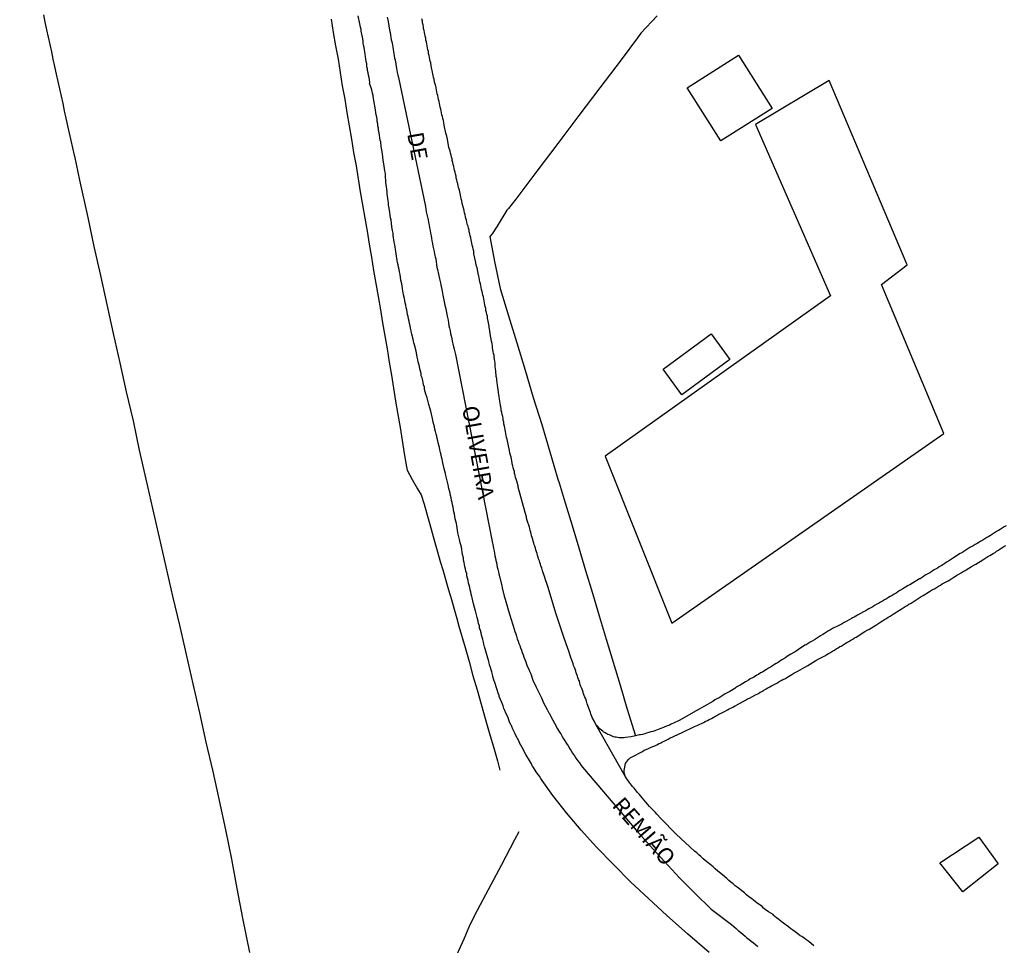
# Model space of a CAD drawing. Units: millimetres. Extents: x 190363 to 192779, y 1663199 to 1665984.
# Drawn here: x 190897 to 191049, y 1664584 to 1664727 of the extents above; entities that cross this region are included whole.
import ezdxf
from ezdxf.enums import TextEntityAlignment as Align

# ---------------------------------------------------------------- set-up
doc = ezdxf.new("R2010")
doc.units = ezdxf.units.MM
for name, color, linetype in [('EDIFICACAO_REFERENCIAL', 30, 'Continuous'), ('IMAGEM', 7, 'Continuous'), ('V-EIXO_DE_LOGRADOURO', 3, 'Continuous'), ('V-LOTE', 1, 'Continuous'), ('V-NOME_DOS_LOGRADOUROS', 7, 'Continuous'), ('V-QUADRA', 6, 'Continuous'), ('V-REFERENCIA', 2, 'Continuous'), ('V-TESTADA', 5, 'Continuous')]:
    doc.layers.add(name, color=color, linetype=linetype)
picture_1 = doc.add_image_def('image1.jpg', size_in_pixel=(4026, 4633))

msp = doc.modelspace()

# ---------------------------------------------------------------- linework, layer by layer
at = {"layer": 'EDIFICACAO_REFERENCIAL'}
for points in [[(190999.59, 1664716.3), (191007.49, 1664721.32), (191012.69, 1664713.13), (191004.79, 1664708.11), (190999.59, 1664716.3)], [(191021.7, 1664684.18), (190986.9, 1664659.47), (190997.19, 1664633.66), (191039.2, 1664662.96), (191029.58, 1664685.93), (191033.52, 1664688.99), (191021.48, 1664717.41), (191010.1, 1664710.63)], [(190995.85, 1664672.88), (191003.29, 1664678.31), (191006.17, 1664674.36), (190998.74, 1664668.93), (190995.85, 1664672.88)], [(191038.59, 1664596.67), (191044.6, 1664600.67), (191047.58, 1664596.56), (191042.13, 1664592.2), (191038.59, 1664596.67)]]:
    msp.add_lwpolyline(points, close=True, dxfattribs=at)
at = {"layer": 'V-EIXO_DE_LOGRADOURO'}
for points in [[(190953.25, 1664727.21), (190953.38, 1664726.78), (190953.42, 1664726.55), (190953.65, 1664725.2), (190953.72, 1664724.84), (190953.91, 1664723.71), (190954.02, 1664723.22), (190954.17, 1664722.22), (190954.25, 1664721.9), (190954.42, 1664720.85), (190954.49, 1664720.62), (190954.7, 1664719.27)], [(190954.7, 1664719.27), (190954.81, 1664718.68), (190954.91, 1664718.25), (190955, 1664717.88), (190959.21, 1664698), (190959.31, 1664697.17), (190959.39, 1664696.74), (190959.52, 1664696.36), (190959.59, 1664695.93), (190959.67, 1664695.5), (190959.74, 1664695.12), (190959.82, 1664694.69), (190959.91, 1664694.27), (190959.97, 1664693.88), (190960.06, 1664693.46), (190960.12, 1664693.07), (190960.18, 1664692.69), (190960.27, 1664692.26), (190960.33, 1664691.88), (190960.44, 1664691.45), (190960.5, 1664691.02), (190960.57, 1664690.64), (190960.68, 1664690.21), (190960.76, 1664689.89), (190960.95, 1664688.59), (190961.02, 1664688.27), (190961.36, 1664686.8), (190961.49, 1664686.2), (190961.57, 1664685.88), (190961.76, 1664684.92), (190961.87, 1664684.32), (190961.93, 1664684.05), (190962.15, 1664682.75), (190962.3, 1664682.21), (190962.53, 1664681.04), (190962.66, 1664680.44), (190962.72, 1664680.01), (190962.81, 1664679.59), (190962.91, 1664679.2), (190962.98, 1664678.78), (190963.04, 1664678.39), (190963.15, 1664678.01), (190963.24, 1664677.58), (190963.3, 1664677.2), (190963.43, 1664676.77), (190963.53, 1664676.34), (190963.6, 1664675.96), (190963.72, 1664675.53), (190963.83, 1664675.13), (190969.49, 1664646.27), (190969.61, 1664645.54), (190969.68, 1664645.19), (190969.76, 1664644.81), (190969.85, 1664644.47), (190969.89, 1664644.08), (190970, 1664643.7), (190970.06, 1664643.36), (190970.13, 1664643.02), (190970.19, 1664642.68), (190970.25, 1664642.34), (190970.36, 1664641.99), (190970.45, 1664641.61), (190970.51, 1664641.27), (190970.6, 1664640.95), (190970.96, 1664639.43), (190971.02, 1664639.15), (190971.34, 1664637.85), (190971.47, 1664637.36), (190971.79, 1664636.32), (190971.92, 1664635.76), (190971.92, 1664635.74), (190972.26, 1664634.74), (190972.37, 1664634.38), (190972.73, 1664633.25), (190972.86, 1664632.73), (190972.98, 1664632.39), (190973.11, 1664632.01), (190973.22, 1664631.67), (190973.35, 1664631.28), (190973.48, 1664630.9), (190973.6, 1664630.56), (190973.73, 1664630.22), (190973.86, 1664629.87), (190973.99, 1664629.49), (190974.12, 1664629.15), (190974.24, 1664628.77), (190974.37, 1664628.42), (190974.52, 1664628.08), (190974.65, 1664627.7), (190974.78, 1664627.36), (190974.9, 1664627.02), (190975.06, 1664626.67), (190975.23, 1664626.29), (190975.38, 1664625.95), (190975.55, 1664625.56), (190975.67, 1664625.18), (190975.74, 1664624.9), (190976.29, 1664623.82), (190976.51, 1664623.3), (190976.66, 1664622.98), (190977.08, 1664622.15)], [(190977.08, 1664622.15), (190977.3, 1664621.64), (190977.42, 1664621.36), (190977.96, 1664620.38), (190978.23, 1664619.85), (190978.26, 1664619.78), (190978.85, 1664618.71), (190979.09, 1664618.25), (190979.56, 1664617.37), (190979.88, 1664616.86), (190980.07, 1664616.58), (190980.28, 1664616.18), (190980.5, 1664615.84), (190980.71, 1664615.53), (190980.94, 1664615.11), (190981.18, 1664614.75), (190981.46, 1664614.3), (190981.69, 1664613.96), (190981.88, 1664613.64), (190982.16, 1664613.19), (190982.4, 1664612.85), (190982.7, 1664612.42), (190982.93, 1664612.12), (190983.23, 1664611.7), (190983.44, 1664611.46), (190985.48, 1664609.03), (190987.54, 1664606.6), (190989.62, 1664604.17), (190991.72, 1664601.74), (190993.88, 1664599.31), (190996.09, 1664596.88), (190998.32, 1664594.45), (191000.78, 1664592), (191003.26, 1664589.55), (191006.41, 1664587.16), (191007.12, 1664586.56), (191007.46, 1664586.26), (191007.83, 1664585.96), (191008.15, 1664585.68), (191008.51, 1664585.39), (191008.79, 1664585.13), (191009.15, 1664584.87), (191009.45, 1664584.62), (191009.79, 1664584.36), (191010.13, 1664584.09), (191010.47, 1664583.79)]]:
    msp.add_lwpolyline(points, dxfattribs=at)
at = {"layer": 'V-LOTE'}
for points in [[(190900.22, 1664727.55), (190900.45, 1664726.41), (190900.69, 1664725.27), (190900.94, 1664724.13), (190901.19, 1664722.99), (190901.44, 1664721.85), (190901.69, 1664720.71), (190901.94, 1664719.57), (190902.19, 1664718.43), (190902.44, 1664717.29), (190902.69, 1664716.15), (190902.94, 1664715.01), (190903.19, 1664713.87), (190903.44, 1664712.73), (190903.69, 1664711.59), (190903.94, 1664710.45), (190904.19, 1664709.31), (190904.44, 1664708.17), (190904.7, 1664707.03), (190904.96, 1664705.89), (190904.99, 1664705.75), (190905.77, 1664702.07), (190907.07, 1664696.3), (190908.02, 1664691.83), (190909.04, 1664687.34), (190910.01, 1664682.85), (190910.98, 1664678.36), (190912.02, 1664673.87), (190912.99, 1664669.38), (190914.05, 1664664.89), (190915, 1664660.4), (190916.04, 1664655.91), (190917.04, 1664651.4), (190918.08, 1664646.89), (190919.12, 1664642.38), (190920.16, 1664637.87), (190921.2, 1664633.36), (190922.24, 1664628.85), (190923.26, 1664624.34), (190924.28, 1664619.83), (190925.3, 1664615.32), (190926.34, 1664610.81), (190927.36, 1664606.3), (190928.31, 1664601.79), (190929.22, 1664597.25), (190930.07, 1664592.71), (190930.94, 1664588.17), (190932, 1664582.83)], [(190944.61, 1664726.91), (190944.95, 1664724.84), (190945.32, 1664722.78), (190945.69, 1664720.72), (190946.02, 1664718.66), (190946.34, 1664716.6), (190946.72, 1664714.54), (190947.06, 1664712.48), (190947.4, 1664710.42), (190947.76, 1664708.36), (190948.06, 1664706.3), (190948.46, 1664704.28), (190948.78, 1664702.26), (190949.1, 1664700.24), (190949.47, 1664698.22), (190949.8, 1664696.2), (190950.17, 1664694.18), (190950.51, 1664692.16), (190950.85, 1664690.14), (190951.17, 1664688.12), (190951.52, 1664686.1), (190951.87, 1664684.08), (190952.22, 1664682.06), (190952.57, 1664680.04), (190952.89, 1664678.02), (190953.25, 1664676), (190953.59, 1664673.98), (190953.93, 1664671.96), (190954.25, 1664669.94), (190954.57, 1664667.92), (190954.93, 1664665.9), (190955.29, 1664663.88), (190955.61, 1664661.86), (190955.89, 1664659.84), (190956.24, 1664657.82), (190956.34, 1664657.27), (190957.15, 1664655.83), (190957.96, 1664654.39), (190958.54, 1664653.5), (190959, 1664652.03), (190959.4, 1664650.56), (190959.79, 1664649.09), (190960.21, 1664647.62), (190960.63, 1664646.15), (190961.05, 1664644.68), (190961.46, 1664643.21), (190961.89, 1664641.74)], [(190994.92, 1664727.41), (190992.41, 1664724.75), (190991.89, 1664724.03), (190989.36, 1664720.62), (190986.11, 1664716.32), (190982.86, 1664712.02), (190979.61, 1664707.72), (190976.36, 1664703.42), (190973.11, 1664699.12), (190972.01, 1664697.65), (190971.74, 1664697.42), (190970.27, 1664694.95), (190969.47, 1664693.76), (190969.12, 1664693.33)], [(190969.12, 1664693.33), (190969.82, 1664689.52), (190970.73, 1664685.32), (190971.98, 1664681.12), (190973.29, 1664676.92), (190974.56, 1664672.72), (190975.81, 1664668.52), (190977.12, 1664664.32), (190978.37, 1664660.12), (190979.62, 1664655.92), (190979.8, 1664655.33), (190980.75, 1664652.26), (190981.81, 1664648.77), (190982.87, 1664645.28), (190983.88, 1664641.79), (190984.98, 1664638.3), (190985.99, 1664634.79), (190987.09, 1664631.23), (190988.15, 1664627.67), (190989.21, 1664624.11), (190990.27, 1664620.55), (190991.58, 1664616.27)], [(190961.89, 1664641.74), (190962.32, 1664640.27), (190962.75, 1664638.8), (190963.18, 1664637.33), (190963.59, 1664635.86), (190964, 1664634.39), (190964.31, 1664633.24), (190965.3, 1664629.94), (190965.93, 1664627.75), (190966.51, 1664625.56), (190967.14, 1664623.37), (190967.77, 1664621.18), (190968.4, 1664618.99), (190969.03, 1664616.8), (190969.66, 1664614.61), (190970.29, 1664612.42), (190970.68, 1664611)], [(190944.11, 1664539.21), (190945.1, 1664541.68), (190946.56, 1664544.8), (190948.02, 1664547.98), (190949.5, 1664551.16), (190950.98, 1664554.34), (190952.46, 1664557.52), (190953.94, 1664560.7), (190955.42, 1664563.88), (190956.86, 1664567.06), (190958.34, 1664570.24), (190959.82, 1664573.42), (190961.3, 1664576.6), (190962.74, 1664579.78), (190964.22, 1664582.96), (190964.31, 1664583.15), (190965.13, 1664584.98), (190965.95, 1664586.81), (190966.81, 1664588.64), (190966.87, 1664588.74), (190968.91, 1664592.59), (190970.95, 1664596.44), (190972.99, 1664600.29), (190973.66, 1664601.53)]]:
    msp.add_lwpolyline(points, dxfattribs=at)
at = {"layer": 'V-QUADRA'}
for points in [[(191002.98, 1664582.84), (190999.64, 1664585.72), (190996.41, 1664588.57), (190993.61, 1664591.17), (190990.83, 1664593.77), (190988.18, 1664596.43), (190985.59, 1664599.09), (190983.19, 1664601.75), (190980.94, 1664604.41), (190978.84, 1664607.07), (190977.19, 1664609.39), (190976.98, 1664609.73), (190976.76, 1664610.08), (190976.38, 1664610.6), (190975.74, 1664611.55), (190975.72, 1664611.57), (190975.57, 1664611.95), (190975.25, 1664612.48), (190974.67, 1664613.42), (190974.48, 1664613.79), (190974.31, 1664614.13), (190974.09, 1664614.51), (190973.92, 1664614.85), (190973.71, 1664615.2), (190973.58, 1664615.54), (190973.39, 1664615.88), (190973.2, 1664616.22), (190973.03, 1664616.6), (190972.81, 1664616.99), (190972.69, 1664617.33), (190972.52, 1664617.71), (190972.34, 1664618.05), (190972.17, 1664618.4), (190972.05, 1664618.74), (190971.92, 1664619.08), (190971.79, 1664619.42), (190971.6, 1664619.8), (190971.43, 1664620.19), (190971.28, 1664620.53), (190971.15, 1664620.91), (190970.98, 1664621.43), (190970.58, 1664622.34), (190970.53, 1664622.54), (190970.4, 1664622.88), (190970.25, 1664623.39), (190969.81, 1664624.69), (190969.8, 1664624.75), (190969.7, 1664625.1), (190969.59, 1664625.44), (190969.51, 1664625.78), (190969.42, 1664626.16), (190969.31, 1664626.5), (190969.21, 1664626.85), (190969.08, 1664627.23), (190968.99, 1664627.57), (190968.91, 1664627.95), (190968.8, 1664628.3), (190968.69, 1664628.64), (190968.61, 1664628.98), (190968.52, 1664629.36), (190968.4, 1664629.7), (190968.31, 1664630.05), (190968.18, 1664630.43), (190968.14, 1664630.77), (190968.01, 1664631.15), (190967.93, 1664631.5), (190967.84, 1664631.84), (190967.76, 1664632.18), (190967.65, 1664632.56), (190967.54, 1664632.9), (190967.5, 1664633.25), (190967.39, 1664633.63), (190967.29, 1664633.97), (190967.14, 1664634.53), (190966.88, 1664635.57), (190966.84, 1664635.76), (190966.73, 1664636.1), (190966.58, 1664636.66), (190966.37, 1664637.58), (190966.33, 1664637.77), (190966.22, 1664638.15), (190966.18, 1664638.49), (190966.09, 1664638.84), (190966.01, 1664639.18), (190965.92, 1664639.52), (190965.84, 1664639.86), (190965.77, 1664640.24), (190965.67, 1664640.63), (190965.58, 1664640.97), (190965.54, 1664641.35), (190965.43, 1664641.69), (190965.37, 1664642.04), (190965.28, 1664642.38), (190965.2, 1664642.72), (190965.15, 1664643.06), (190965.07, 1664643.4), (190965.03, 1664643.74), (190964.9, 1664644.3), (190964.73, 1664645.43), (190964.64, 1664645.75), (190964.56, 1664646.09), (190964.41, 1664646.6), (190964.18, 1664647.6), (190964.17, 1664647.67), (190964.13, 1664648.01), (190964.09, 1664648.39), (190964, 1664648.74), (190963.96, 1664649.08), (190963.87, 1664649.42), (190963.79, 1664649.8), (190963.72, 1664650.14), (190963.66, 1664650.49), (190963.57, 1664650.87), (190963.49, 1664651.21), (190963.45, 1664651.59), (190963.36, 1664651.94), (190963.32, 1664652.28), (190963.21, 1664652.62), (190963.13, 1664653), (190963.06, 1664653.39), (190962.98, 1664653.73), (190962.89, 1664654.11), (190962.81, 1664654.45), (190962.7, 1664655.01), (190962.38, 1664656.27), (190962.34, 1664656.46), (190962.25, 1664656.8), (190962.17, 1664657.14), (190962.04, 1664657.7), (190961.83, 1664658.66), (190961.76, 1664658.98), (190961.65, 1664659.32), (190961.61, 1664659.66), (190961.51, 1664660.04), (190961.4, 1664660.43), (190961.36, 1664660.77), (190961.25, 1664661.15), (190961.14, 1664661.49), (190961.1, 1664661.84), (190960.99, 1664662.18), (190960.91, 1664662.52), (190960.84, 1664662.86), (190960.74, 1664663.24), (190960.63, 1664663.63), (190960.59, 1664663.97), (190960.46, 1664664.35), (190960.37, 1664664.7), (190960.25, 1664665.25), (190959.99, 1664666.38), (190959.95, 1664666.53), (190959.84, 1664666.91), (190959.69, 1664667.43), (190959.42, 1664668.43), (190959.37, 1664668.62), (190959.26, 1664669), (190959.16, 1664669.39), (190959.05, 1664669.73), (190959.01, 1664670.11), (190958.9, 1664670.46), (190958.82, 1664670.8), (190958.75, 1664671.14), (190958.65, 1664671.52), (190958.54, 1664671.86), (190958.5, 1664672.21), (190958.41, 1664672.59), (190958.33, 1664672.93), (190958.24, 1664673.31), (190958.15, 1664673.66), (190958.07, 1664674), (190958.01, 1664674.34), (190957.92, 1664674.72), (190957.86, 1664675.11), (190957.73, 1664675.66), (190957.5, 1664676.62), (190957.41, 1664676.96), (190957.28, 1664677.5), (190957.09, 1664678.28), (190957.05, 1664678.48), (190956.96, 1664678.82), (190956.87, 1664679.2), (190956.81, 1664679.59), (190956.7, 1664679.93), (190956.66, 1664680.31), (190956.56, 1664680.65), (190956.51, 1664681), (190956.43, 1664681.34), (190956.34, 1664681.68), (190956.3, 1664682.02), (190956.21, 1664682.36), (190956.15, 1664682.75), (190956.06, 1664683.09), (190956.02, 1664683.47), (190955.94, 1664683.81), (190955.81, 1664684.37), (190955.64, 1664685.28), (190955.64, 1664685.35), (190955.57, 1664685.69), (190955.51, 1664686.07), (190955.4, 1664686.59), (190955.28, 1664687.5), (190955.17, 1664687.91), (190955.13, 1664688.25), (190955.02, 1664688.63), (190954.95, 1664688.98), (190954.87, 1664689.32), (190954.83, 1664689.66), (190954.76, 1664690), (190954.72, 1664690.34), (190954.66, 1664690.68), (190954.59, 1664691.02), (190954.57, 1664691.37), (190954.49, 1664691.75), (190954.44, 1664692.09), (190954.36, 1664692.47), (190954.31, 1664692.82), (190954.25, 1664693.16), (190954.21, 1664693.5), (190954.17, 1664693.88), (190954.08, 1664694.27), (190953.97, 1664694.82), (190953.87, 1664695.91), (190953.8, 1664696.23), (190953.74, 1664696.57), (190953.67, 1664697.13), (190953.55, 1664698), (190953.5, 1664698.19), (190953.46, 1664698.53), (190953.42, 1664698.88), (190953.38, 1664699.22), (190953.31, 1664699.56), (190953.29, 1664699.9), (190953.25, 1664700.28), (190953.2, 1664700.67), (190953.16, 1664701.01), (190953.12, 1664701.39), (190953.08, 1664701.73), (190953.06, 1664702.08), (190953.03, 1664702.42), (190952.99, 1664702.76), (190952.99, 1664703.1), (190952.91, 1664703.48), (190952.86, 1664703.87), (190952.8, 1664704.21), (190952.76, 1664704.59), (190952.65, 1664705.11), (190952.57, 1664706.11), (190952.5, 1664706.39), (190952.44, 1664706.73), (190952.33, 1664707.24), (190952.27, 1664707.94), (190952.2, 1664708.22), (190952.12, 1664708.6), (190952.08, 1664708.99), (190952.03, 1664709.33), (190951.95, 1664709.71), (190951.92, 1664710.06), (190951.84, 1664710.4), (190951.82, 1664710.74), (190951.75, 1664711.08), (190951.71, 1664711.42), (190951.67, 1664711.76), (190951.58, 1664712.15), (190951.54, 1664712.49), (190951.46, 1664712.87), (190951.44, 1664713.21), (190951.33, 1664713.77), (190951.12, 1664714.94), (190951.09, 1664715.09), (190951.03, 1664715.47), (190950.88, 1664715.99), (190950.56, 1664717.03), (190950.58, 1664717.14), (190950.54, 1664717.52), (190950.47, 1664717.91), (190950.39, 1664718.25), (190950.35, 1664718.63), (190950.24, 1664718.97), (190950.22, 1664719.29), (190950.2, 1664719.32), (190950.16, 1664719.38), (190950.11, 1664719.53), (190950.11, 1664719.66), (190950.11, 1664720), (190950.05, 1664720.34), (190949.98, 1664720.72), (190949.92, 1664721.11), (190949.86, 1664721.45), (190949.81, 1664721.83), (190949.75, 1664722.17), (190949.71, 1664722.52), (190949.62, 1664722.86), (190949.58, 1664723.2), (190949.54, 1664723.54), (190949.45, 1664724.09), (190949.28, 1664725.05), (190949.24, 1664725.29), (190949.17, 1664725.67), (190949.07, 1664726.19), (190948.81, 1664727.4)], [(191019.12, 1664583.89), (191018.37, 1664584.55), (191017.9, 1664584.85), (191017.64, 1664585.06), (191017.26, 1664585.3), (191017.02, 1664585.45), (191016.64, 1664585.73), (191016.25, 1664586.03), (191015.89, 1664586.3), (191015.59, 1664586.52), (191015.23, 1664586.79), (191014.83, 1664587.07), (191014.44, 1664587.37), (191014.08, 1664587.65), (191013.71, 1664587.95), (191013.38, 1664588.18), (191013.12, 1664588.39), (191012.95, 1664588.55), (191012.82, 1664588.7), (191012.1, 1664589.14), (191011.63, 1664589.51), (191011.35, 1664589.72), (191011.14, 1664589.95), (191010.32, 1664590.51), (191009.86, 1664590.89), (191009.49, 1664591.17), (191009.11, 1664591.47), (191008.72, 1664591.76), (191008.4, 1664592.04), (191008.02, 1664592.36), (191007.68, 1664592.64), (191007.27, 1664592.94), (191006.99, 1664593.15), (191006.65, 1664593.45), (191006.29, 1664593.73), (191006.01, 1664593.96), (191005.67, 1664594.26), (191005.35, 1664594.59), (191005.29, 1664594.65), (191004.33, 1664595.39), (191003.88, 1664595.76), (191003.58, 1664596.06), (191002.83, 1664596.67), (191002.34, 1664597.06), (191002.02, 1664597.33), (191001.68, 1664597.65), (191001.38, 1664597.93), (191001.04, 1664598.23), (191000.72, 1664598.51), (190997.89, 1664601.11), (190995.51, 1664603.52), (190994.9, 1664604.19), (190994.66, 1664604.44), (190994.39, 1664604.78), (190994.11, 1664605.04), (190993.75, 1664605.4), (190993.49, 1664605.72), (190993.17, 1664606.06), (190992.91, 1664606.36), (190992.66, 1664606.66), (190992.42, 1664606.96), (190992.19, 1664607.26), (190991.93, 1664607.55), (190991.61, 1664607.94), (190991.4, 1664608.24), (190991.16, 1664608.49), (190990.84, 1664608.88), (190990.7, 1664609.01), (190990.05, 1664609.97), (190985.49, 1664618.05), (190985.26, 1664618.52), (190984.93, 1664619.12), (190984.72, 1664619.68), (190984.64, 1664619.87), (190984.16, 1664621.21), (190984.04, 1664621.62), (190983.91, 1664621.98), (190983.8, 1664622.24), (190983.7, 1664622.54), (190983.59, 1664622.79), (190983.52, 1664623.05), (190983.4, 1664623.35), (190983.31, 1664623.6), (190983.18, 1664623.9), (190983.08, 1664624.16), (190983.01, 1664624.46), (190982.93, 1664624.71), (190982.82, 1664624.97), (190982.71, 1664625.27), (190982.63, 1664625.52), (190982.54, 1664625.78), (190982.44, 1664626.03), (190982.37, 1664626.29), (190982.26, 1664626.59), (190982.16, 1664626.85), (190982.05, 1664627.14), (190981.99, 1664627.4), (190981.88, 1664627.7), (190981.78, 1664627.95), (190981.67, 1664628.21), (190981.61, 1664628.36), (190981.24, 1664629.53), (190981.15, 1664629.75), (190980.52, 1664631.54), (190980.47, 1664631.67), (190979.35, 1664635.08), (190978.06, 1664639.34), (190977.87, 1664639.95), (190977.76, 1664640.2), (190977.68, 1664640.5), (190977.66, 1664640.56), (190977.25, 1664641.78), (190977.12, 1664642.18), (190977, 1664642.55), (190976.91, 1664642.8), (190976.85, 1664643.06), (190976.76, 1664643.32), (190976.65, 1664643.62), (190976.59, 1664643.87), (190976.46, 1664644.13), (190976.4, 1664644.43), (190976.31, 1664644.68), (190976.21, 1664644.98), (190976.14, 1664645.24), (190976.06, 1664645.54), (190975.97, 1664645.79), (190975.91, 1664646.05), (190975.8, 1664646.35), (190975.76, 1664646.6), (190975.67, 1664646.9), (190975.57, 1664647.16), (190975.5, 1664647.46), (190975.42, 1664647.71), (190975.33, 1664647.97), (190975.27, 1664648.27), (190975.23, 1664648.5), (190974.9, 1664649.5), (190974.8, 1664649.86), (190974.76, 1664650.08), (190974.58, 1664650.77), (190973.5, 1664654.67), (190973.5, 1664654.75), (190973.47, 1664654.86), (190973.43, 1664655.01), (190973.37, 1664655.31), (190973.26, 1664655.61), (190973.2, 1664655.9), (190973.09, 1664656.16), (190973.05, 1664656.46), (190972.94, 1664656.76), (190972.9, 1664657.06), (190972.81, 1664657.36), (190972.73, 1664657.65), (190972.69, 1664657.95), (190972.58, 1664658.25), (190972.54, 1664658.44), (190972.39, 1664659.28), (190972.28, 1664659.61), (190972.22, 1664659.96), (190972.17, 1664660.26), (190972.16, 1664660.32), (190971.92, 1664661.32), (190971.83, 1664661.75), (190971.79, 1664662.05), (190971.7, 1664662.35), (190971.66, 1664662.65), (190971.58, 1664662.95), (190971.53, 1664663.24), (190971.47, 1664663.54), (190971.43, 1664663.8), (190971.38, 1664664.1), (190971.3, 1664664.4), (190971.26, 1664664.7), (190971.17, 1664664.99), (190971.15, 1664665.29), (190971.11, 1664665.59), (190971.04, 1664665.89), (190970.98, 1664666.19), (190970.87, 1664666.49), (190970.85, 1664666.79), (190970.79, 1664667.08), (190970.75, 1664667.23), (190970.75, 1664667.34), (190970.6, 1664668.24), (190970.53, 1664668.66), (190970.49, 1664668.92), (190970.44, 1664669.22), (190970.45, 1664669.32), (190970.32, 1664670.41), (190970.23, 1664670.84), (190970.19, 1664671.14), (190970.19, 1664671.44), (190970.1, 1664671.74), (190970.08, 1664672.03), (190970.06, 1664672.33), (190970.02, 1664672.63), (190969.98, 1664672.93), (190969.96, 1664673.23), (190969.93, 1664673.53), (190969.93, 1664673.83), (190969.87, 1664674.13), (190969.85, 1664674.42), (190969.8, 1664674.68), (190969.76, 1664674.98), (190969.7, 1664675.28), (190969.63, 1664675.58), (190969.59, 1664675.88), (190969.55, 1664676.17), (190969.51, 1664676.47), (190969.46, 1664676.77), (190969.42, 1664677.07), (190969.38, 1664677.18), (190969.19, 1664678.35), (190969.12, 1664678.82), (190969.04, 1664679.12), (190969.02, 1664679.22), (190969, 1664679.52), (190968.87, 1664680.31), (190968.76, 1664680.74), (190968.74, 1664681.04), (190968.65, 1664681.34), (190968.61, 1664681.64), (190968.52, 1664681.93), (190968.48, 1664682.23), (190968.4, 1664682.53), (190968.35, 1664682.83), (190968.29, 1664683.13), (190968.25, 1664683.43), (190968.18, 1664683.73), (190968.12, 1664684.03), (190968.05, 1664684.32), (190967.99, 1664684.62), (190967.95, 1664684.88), (190967.84, 1664685.18), (190967.8, 1664685.48), (190967.71, 1664685.77), (190967.67, 1664686.07), (190967.59, 1664686.37), (190967.54, 1664686.67), (190967.46, 1664686.97), (190967.41, 1664687.27), (190967.38, 1664687.37), (190967.16, 1664688.51), (190967.03, 1664688.91), (190966.97, 1664689.27), (190966.95, 1664689.34), (190966.67, 1664690.68), (190966.63, 1664691.11), (190966.54, 1664691.41), (190966.48, 1664691.71), (190966.41, 1664692.01), (190966.33, 1664692.3), (190966.29, 1664692.56), (190966.22, 1664692.86), (190966.16, 1664693.16), (190966.07, 1664693.46), (190966.03, 1664693.75), (190965.94, 1664694.05), (190965.9, 1664694.35), (190965.82, 1664694.65), (190965.75, 1664694.95), (190965.64, 1664695.25), (190965.58, 1664695.55), (190965.49, 1664695.85), (190965.43, 1664696.14), (190965.35, 1664696.4), (190965.3, 1664696.7), (190965.22, 1664697), (190965.15, 1664697.3), (190965.14, 1664697.36), (190964.85, 1664698.45), (190964.79, 1664698.88), (190964.71, 1664699.17), (190964.66, 1664699.47), (190964.65, 1664699.49), (190964.41, 1664700.5), (190964.3, 1664700.92), (190964.21, 1664701.22), (190964.17, 1664701.48), (190964.09, 1664701.78), (190964.04, 1664702.08), (190963.94, 1664702.37), (190963.9, 1664702.67), (190963.81, 1664702.97), (190963.74, 1664703.27), (190963.68, 1664703.57), (190963.62, 1664703.87), (190963.55, 1664704.17), (190963.47, 1664704.47), (190963.4, 1664704.76), (190963.32, 1664705.06), (190963.3, 1664705.32), (190963.21, 1664705.62), (190963.17, 1664705.92), (190963.04, 1664706.21), (190962.98, 1664706.51), (190962.89, 1664706.81), (190962.81, 1664707.09), (190962.57, 1664708.35), (190962.46, 1664708.82), (190962.38, 1664709.12), (190962.34, 1664709.31), (190962.08, 1664710.52), (190962, 1664710.95), (190961.95, 1664711.25), (190961.87, 1664711.55), (190961.8, 1664711.85), (190961.72, 1664712.15), (190961.65, 1664712.44), (190961.59, 1664712.74), (190961.55, 1664713), (190961.46, 1664713.3), (190961.42, 1664713.6), (190961.34, 1664713.9), (190961.29, 1664714.19), (190961.21, 1664714.49), (190961.16, 1664714.79), (190961.08, 1664715.09), (190961.01, 1664715.39), (190960.95, 1664715.69), (190960.89, 1664715.99), (190960.82, 1664716.29), (190960.76, 1664716.58), (190960.72, 1664716.69), (190960.57, 1664717.18), (190960.5, 1664717.61), (190960.42, 1664717.91), (190960.37, 1664718.21), (190960.31, 1664718.44), (190960.06, 1664719.7), (190959.99, 1664720.13), (190959.9, 1664720.42), (190959.86, 1664720.68), (190959.78, 1664720.98), (190959.76, 1664721.28), (190959.67, 1664721.58), (190959.63, 1664721.88), (190959.56, 1664722.17), (190959.5, 1664722.47), (190959.44, 1664722.77), (190959.37, 1664723.07), (190959.33, 1664723.37), (190959.24, 1664723.67), (190959.22, 1664723.97), (190959.14, 1664724.27), (190959.09, 1664724.56), (190959.01, 1664724.86), (190958.99, 1664725.12), (190958.9, 1664725.42), (190958.86, 1664725.72), (190958.82, 1664726.01), (190958.73, 1664726.31), (190958.71, 1664726.61), (190958.63, 1664726.93)]]:
    msp.add_lwpolyline(points, dxfattribs=at)
at = {"layer": 'V-REFERENCIA'}
for points in [[(191048.79, 1664648.71), (191048.5, 1664648.54), (191048.2, 1664648.35), (191047.9, 1664648.16), (191047.6, 1664647.99), (191047.3, 1664647.82), (191046.98, 1664647.6), (191046.7, 1664647.43), (191046.38, 1664647.22), (191046.11, 1664647.05), (191045.81, 1664646.88), (191045.51, 1664646.71), (191045.21, 1664646.51), (191044.91, 1664646.34), (191044.61, 1664646.15), (191044.31, 1664645.98), (191044.02, 1664645.81), (191043.72, 1664645.62), (191043.42, 1664645.47), (191043.22, 1664645.38), (191042.41, 1664644.83), (191041.97, 1664644.53), (191041.73, 1664644.43), (191040.68, 1664643.74), (191040.22, 1664643.46), (191039.92, 1664643.27), (191039.62, 1664643.1), (191039.32, 1664642.91), (191039.04, 1664642.69), (191038.77, 1664642.55), (191038.47, 1664642.38), (191038.19, 1664642.18), (191037.91, 1664642.01), (191037.61, 1664641.84), (191037.32, 1664641.67), (191037.02, 1664641.46), (191036.72, 1664641.29), (191036.42, 1664641.12), (191036.12, 1664640.94), (191035.82, 1664640.75), (191035.52, 1664640.54), (191035.42, 1664640.5), (191034.37, 1664639.84), (191033.94, 1664639.62), (191033.67, 1664639.5), (191032.88, 1664638.96), (191032.41, 1664638.71), (191032.11, 1664638.51), (191031.81, 1664638.32), (191031.51, 1664638.15), (191031.21, 1664637.96), (191030.92, 1664637.79), (191030.62, 1664637.62), (191030.32, 1664637.45), (191030.02, 1664637.28), (191029.72, 1664637.1), (191029.42, 1664636.91), (191029.1, 1664636.74), (191028.82, 1664636.59), (191028.5, 1664636.38), (191028.23, 1664636.21), (191027.93, 1664636.04), (191027.63, 1664635.87), (191027.33, 1664635.72), (191027.03, 1664635.55), (191026.8, 1664635.44), (191025.84, 1664634.89), (191025.37, 1664634.63), (191025.07, 1664634.48), (191024.92, 1664634.42), (191024.22, 1664633.99), (191023.79, 1664633.78), (191023.49, 1664633.58), (191023.19, 1664633.43), (191022.89, 1664633.29), (191022.59, 1664633.12), (191022.3, 1664633.01), (191022, 1664632.84), (191021.7, 1664632.64), (191021.4, 1664632.5), (191021.1, 1664632.28), (191020.78, 1664632.07), (191020.5, 1664631.92), (191020.16, 1664631.71), (191019.86, 1664631.51), (191019.52, 1664631.3), (191019.22, 1664631.13), (191018.88, 1664630.92), (191018.58, 1664630.75), (191018.24, 1664630.53), (191017.94, 1664630.36), (191017.71, 1664630.26), (191016.77, 1664629.59), (191016.38, 1664629.34), (191015.55, 1664628.87), (191015.08, 1664628.57), (191014.79, 1664628.4), (191014.49, 1664628.19), (191014.19, 1664628.02), (191013.89, 1664627.84), (191013.61, 1664627.63), (191013.33, 1664627.46), (191013.04, 1664627.29), (191012.74, 1664627.08), (191012.44, 1664626.91), (191012.14, 1664626.74), (191011.84, 1664626.52), (191011.54, 1664626.35), (191011.2, 1664626.14), (191010.9, 1664625.99), (191010.58, 1664625.77), (191010.3, 1664625.63), (191009.96, 1664625.39), (191009.66, 1664625.26), (191009.32, 1664625.07), (191009.02, 1664624.88), (191008.68, 1664624.69), (191008.58, 1664624.65), (191007.76, 1664624.13), (191007.32, 1664623.88), (191007.02, 1664623.68), (191006.91, 1664623.62), (191006.17, 1664623.15), (191005.74, 1664622.92), (191005.44, 1664622.77), (191005.14, 1664622.55), (191004.8, 1664622.38), (191004.5, 1664622.17), (191004.16, 1664622), (191003.86, 1664621.83), (191003.52, 1664621.61), (191000.95, 1664620.14), (190998.34, 1664618.67), (190998.25, 1664618.61), (190997.55, 1664618.29), (190997.12, 1664618.09), (190996.82, 1664617.96), (190996.54, 1664617.82), (190996.14, 1664617.67), (190995.92, 1664617.6), (190995.33, 1664617.35), (190994.86, 1664617.18), (190994.56, 1664617.07), (190994.26, 1664616.98), (190993.96, 1664616.9), (190993.66, 1664616.81), (190993.32, 1664616.68), (190993.02, 1664616.62), (190992.68, 1664616.51), (190992.38, 1664616.47), (190992.24, 1664616.44), (190991.58, 1664616.27), (190990.91, 1664616.12), (190990.03, 1664616.01), (190989.78, 1664616), (190989.52, 1664615.96), (190989.31, 1664615.96), (190989.1, 1664615.98), (190988.84, 1664616.02), (190988.63, 1664616.07), (190988.41, 1664616.11), (190988.2, 1664616.15), (190987.99, 1664616.24), (190987.77, 1664616.32), (190987.56, 1664616.43), (190987.35, 1664616.51), (190987.17, 1664616.62), (190986.92, 1664616.73), (190986.73, 1664616.86), (190986.53, 1664617.03), (190986.34, 1664617.18), (190986.15, 1664617.33), (190985.98, 1664617.5), (190985.83, 1664617.69), (190985.59, 1664617.95), (190985.49, 1664618.05)], [(190990.05, 1664609.97), (190989.97, 1664610.24), (190989.95, 1664610.33), (190989.9, 1664610.42), (190989.88, 1664610.43), (190989.86, 1664610.76), (190989.86, 1664610.95), (190990.07, 1664612), (190990.16, 1664612.16), (190990.23, 1664612.27), (190990.27, 1664612.33), (190990.52, 1664612.64), (190990.8, 1664612.89), (190991.06, 1664613.06), (190991.38, 1664613.23), (190991.7, 1664613.38), (190992.04, 1664613.57), (190992.36, 1664613.72), (190992.68, 1664613.89), (190992.95, 1664614.06), (190993.24, 1664614.19), (190993.58, 1664614.34), (190993.92, 1664614.49), (190994.26, 1664614.62), (190994.6, 1664614.74), (190994.87, 1664614.91), (190995.16, 1664615.04), (190995.5, 1664615.21), (190995.77, 1664615.36), (190996.01, 1664615.47), (190996.35, 1664615.64), (190996.65, 1664615.79), (190996.97, 1664615.96), (190997.25, 1664616.11), (190997.59, 1664616.26), (190997.89, 1664616.37), (190997.95, 1664616.39), (190999.12, 1664616.98), (190999.64, 1664617.2), (190999.87, 1664617.31), (191000.72, 1664617.71), (191001.22, 1664617.94), (191001.51, 1664618.09), (191001.77, 1664618.22), (191002.09, 1664618.37), (191002.37, 1664618.5), (191002.69, 1664618.67), (191002.97, 1664618.8), (191003.31, 1664618.99), (191003.56, 1664619.12), (191003.86, 1664619.27), (191004.16, 1664619.44), (191004.48, 1664619.61), (191004.8, 1664619.78), (191005.14, 1664619.95), (191005.44, 1664620.12), (191005.78, 1664620.29), (191006.03, 1664620.44), (191006.29, 1664620.55), (191006.61, 1664620.74), (191006.89, 1664620.87), (191007.08, 1664620.96), (191008.09, 1664621.53), (191008.6, 1664621.81), (191008.89, 1664621.98), (191009.17, 1664622.13), (191010.11, 1664622.64), (191010.56, 1664622.85), (191010.83, 1664623.02), (191011.12, 1664623.15), (191011.43, 1664623.34), (191011.76, 1664623.53), (191012.03, 1664623.68), (191012.31, 1664623.83), (191012.59, 1664624), (191012.91, 1664624.17), (191013.18, 1664624.32), (191013.51, 1664624.49), (191013.78, 1664624.66), (191014.1, 1664624.81), (191014.36, 1664624.96), (191014.66, 1664625.11), (191014.95, 1664625.3), (191015.21, 1664625.45), (191015.49, 1664625.62), (191015.72, 1664625.75), (191016.02, 1664625.94), (191016.32, 1664626.1), (191016.64, 1664626.27), (191017.71, 1664626.88), (191018.2, 1664627.16), (191018.6, 1664627.38), (191019.43, 1664627.91), (191019.91, 1664628.19), (191020.2, 1664628.33), (191020.52, 1664628.5), (191020.8, 1664628.66), (191021.12, 1664628.85), (191021.4, 1664629), (191021.7, 1664629.17), (191022, 1664629.34), (191022.29, 1664629.53), (191022.59, 1664629.7), (191022.89, 1664629.89), (191023.14, 1664630.06), (191023.36, 1664630.15), (191023.66, 1664630.34), (191023.96, 1664630.53), (191024.23, 1664630.7), (191024.51, 1664630.85), (191024.81, 1664631.04), (191025.13, 1664631.22), (191025.41, 1664631.39), (191025.64, 1664631.5), (191026.99, 1664632.37), (191027.46, 1664632.64), (191027.61, 1664632.71), (191028.7, 1664633.39), (191029.17, 1664633.67), (191029.44, 1664633.86), (191029.72, 1664634.03), (191030.02, 1664634.22), (191030.32, 1664634.42), (191030.61, 1664634.61), (191030.92, 1664634.78), (191031.21, 1664634.99), (191031.51, 1664635.16), (191031.79, 1664635.33), (191032.11, 1664635.53), (191032.34, 1664635.7), (191032.62, 1664635.85), (191032.92, 1664636.04), (191033.22, 1664636.23), (191033.52, 1664636.42), (191033.77, 1664636.59), (191034.03, 1664636.74), (191034.14, 1664636.79), (191035.22, 1664637.51), (191035.69, 1664637.79), (191036.01, 1664637.96), (191036.99, 1664638.56), (191037.44, 1664638.85), (191037.74, 1664639), (191038.04, 1664639.2), (191038.36, 1664639.37), (191038.68, 1664639.56), (191038.95, 1664639.73), (191039.24, 1664639.88), (191039.53, 1664640.07), (191039.83, 1664640.22), (191040.11, 1664640.39), (191040.43, 1664640.58), (191040.73, 1664640.77), (191040.98, 1664640.94), (191041.2, 1664641.07), (191041.52, 1664641.24), (191041.84, 1664641.46), (191042.16, 1664641.63), (191042.48, 1664641.82), (191042.63, 1664641.89), (191043.44, 1664642.4), (191043.93, 1664642.69), (191044.12, 1664642.78), (191045.21, 1664643.46), (191045.68, 1664643.76), (191045.98, 1664643.95), (191046.28, 1664644.1), (191046.53, 1664644.27), (191046.79, 1664644.44), (191047.09, 1664644.61), (191047.34, 1664644.78), (191047.6, 1664644.96), (191047.87, 1664645.15), (191048.15, 1664645.3), (191048.43, 1664645.49), (191048.75, 1664645.68)]]:
    msp.add_lwpolyline(points, dxfattribs=at)
at = {"layer": 'V-TESTADA'}
for points in [[(190944.61, 1664726.91), (190944.95, 1664724.84), (190945.32, 1664722.78), (190945.69, 1664720.72), (190946.02, 1664718.66), (190946.34, 1664716.6), (190946.72, 1664714.54), (190947.06, 1664712.48), (190947.4, 1664710.42), (190947.76, 1664708.36), (190948.06, 1664706.3), (190948.46, 1664704.28), (190948.78, 1664702.26), (190949.1, 1664700.24), (190949.47, 1664698.22), (190949.8, 1664696.2), (190950.17, 1664694.18), (190950.51, 1664692.16), (190950.85, 1664690.14), (190951.17, 1664688.12), (190951.52, 1664686.1), (190951.87, 1664684.08), (190952.22, 1664682.06), (190952.57, 1664680.04), (190952.89, 1664678.02), (190953.25, 1664676), (190953.59, 1664673.98), (190953.93, 1664671.96), (190954.25, 1664669.94), (190954.57, 1664667.92), (190954.93, 1664665.9), (190955.29, 1664663.88), (190955.61, 1664661.86), (190955.89, 1664659.84), (190956.24, 1664657.82), (190956.34, 1664657.27), (190957.15, 1664655.83), (190957.96, 1664654.39), (190958.54, 1664653.5), (190959, 1664652.03), (190959.4, 1664650.56), (190959.79, 1664649.09), (190960.21, 1664647.62), (190960.63, 1664646.15), (190961.05, 1664644.68), (190961.46, 1664643.21), (190961.89, 1664641.74)], [(190969.12, 1664693.33), (190969.82, 1664689.52), (190970.73, 1664685.32), (190971.98, 1664681.12), (190973.29, 1664676.92), (190974.56, 1664672.72), (190975.81, 1664668.52), (190977.12, 1664664.32), (190978.37, 1664660.12), (190979.62, 1664655.92), (190979.8, 1664655.33), (190980.75, 1664652.26), (190981.81, 1664648.77), (190982.87, 1664645.28), (190983.88, 1664641.79), (190984.98, 1664638.3), (190985.99, 1664634.79), (190987.09, 1664631.23), (190988.15, 1664627.67), (190989.21, 1664624.11), (190990.27, 1664620.55), (190991.58, 1664616.27)], [(190961.89, 1664641.74), (190962.32, 1664640.27), (190962.75, 1664638.8), (190963.18, 1664637.33), (190963.59, 1664635.86), (190964, 1664634.39), (190964.31, 1664633.24), (190965.3, 1664629.94), (190965.93, 1664627.75), (190966.51, 1664625.56), (190967.14, 1664623.37), (190967.77, 1664621.18), (190968.4, 1664618.99), (190969.03, 1664616.8), (190969.66, 1664614.61), (190970.29, 1664612.42), (190970.68, 1664611)]]:
    msp.add_lwpolyline(points, dxfattribs=at)

# ---------------------------------------------------------------- texts
at = {"layer": 'V-NOME_DOS_LOGRADOUROS'}
for s, rotation, p in [('DE', 280, (190955.58, 1664709.1)), ('OLIVEIRA', 280, (190964.06, 1664666.86)), ('REMIÃO', 311, (190987.27, 1664604.95))]:
    msp.add_text(s, height=2.5, rotation=rotation, dxfattribs=at).set_placement(p, align=Align.BOTTOM_LEFT)

# ---------------------------------------------------------------- referenced raster images: frames only (the image files are external)
at = {"layer": 'IMAGEM'}
image = msp.add_image(picture_1, insert=(190363.07, 1663205.66), size_in_units=(2414.58, 2778.63), dxfattribs=at)
image.dxf.flags = 7

doc.saveas('drawing.dxf')
